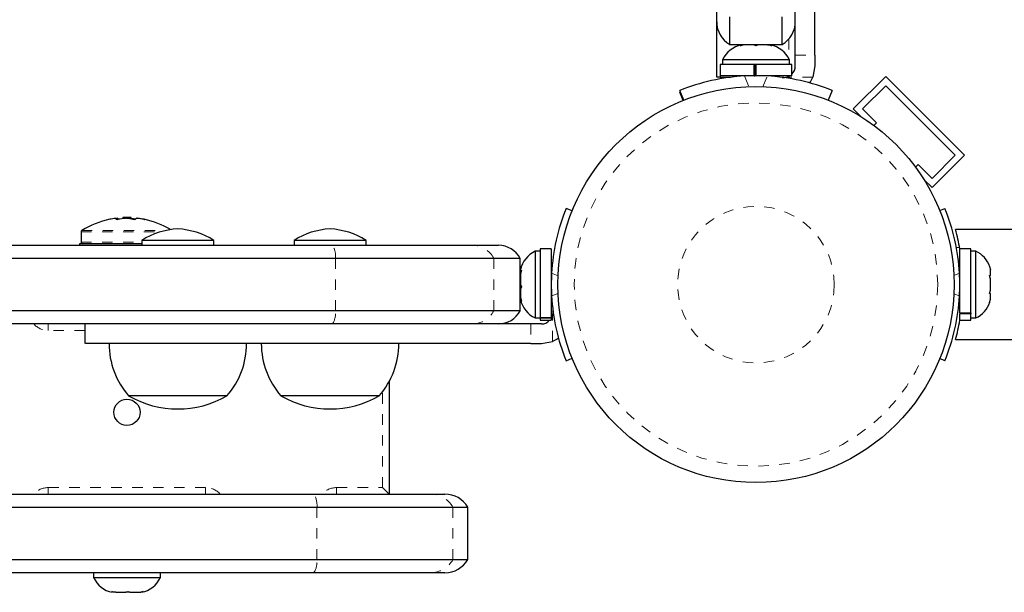
# Model space of a CAD drawing. Units: millimetres. Extents: x -452 to 78, y -122 to 329.
# Drawn here: x -245 to -236, y 10 to 15 of the extents above; entities that cross this region are included whole.
import ezdxf

# ---------------------------------------------------------------- set-up
doc = ezdxf.new("R2010")
doc.units = ezdxf.units.MM
doc.linetypes.add('PHANTOM', pattern=[0.0127, 0.00635, -0.00127, 0.00127, -0.00127, 0.00127, -0.00127])

msp = doc.modelspace()

# ---------------------------------------------------------------- linework, layer by layer
at = {"color": 7, "linetype": 'Continuous', "lineweight": 25}
for p, q in [((-237.83308, 14.66023), (-237.83308, 18.90847)), ((-238.02058, 14.66023), (-238.02058, 15.7311)), ((-238.77058, 14.97934), (-238.77058, 15.244)), ((-238.64558, 14.76283), (-238.64558, 15.02761)), ((-238.14558, 14.76283), (-238.14558, 15.02761)), ((-238.77058, 14.45033), (-238.77058, 14.97934)), ((-238.64558, 14.76283), (-238.14558, 14.76283)), ((-238.54453, 14.75023), (-238.52569, 14.75888)), ((-238.50684, 14.75888), (-238.54453, 14.75023)), ((-238.52569, 14.75888), (-238.5362, 14.75888)), ((-238.50684, 14.75888), (-238.52569, 14.75888)), ((-238.41442, 14.75888), (-238.50684, 14.75888)), ((-238.39558, 14.75023), (-238.41442, 14.75888)), ((-238.41442, 14.75888), (-238.37673, 14.75888)), ((-238.37673, 14.75888), (-238.39558, 14.75023)), ((-238.28431, 14.75888), (-238.37673, 14.75888)), ((-238.33308, 14.75888), (-238.33308, 14.76283)), ((-238.24662, 14.75023), (-238.28431, 14.75888)), ((-238.28431, 14.75888), (-238.26547, 14.75888)), ((-238.26547, 14.75888), (-238.24662, 14.75023)), ((-238.25495, 14.75888), (-238.26547, 14.75888)), ((-238.02058, 14.5591), (-238.02058, 14.66023)), ((-237.83308, 14.66023), (-237.83308, 14.5591)), ((-238.7363, 14.57138), (-238.7363, 14.4655)), ((-238.41355, 14.57138), (-238.7363, 14.57138)), ((-238.71433, 14.61828), (-238.71433, 14.57138)), ((-238.07683, 14.61828), (-238.71433, 14.61828)), ((-238.39558, 14.57138), (-238.41355, 14.57138)), ((-238.41355, 14.4655), (-238.41355, 14.57138)), ((-238.41355, 14.57138), (-238.41239, 14.57138)), ((-238.40573, 14.57138), (-238.40573, 14.4655)), ((-238.39558, 14.57138), (-238.39558, 14.4655)), ((-238.05485, 14.57138), (-238.39558, 14.57138)), ((-238.07683, 14.57138), (-238.07683, 14.61828)), ((-238.05485, 14.4655), (-238.05485, 14.57138)), ((-237.83308, 14.5591), (-237.85281, 14.45242)), ((-238.7363, 14.4655), (-238.7363, 14.45033)), ((-238.41355, 14.4655), (-238.7363, 14.4655)), ((-238.58308, 14.4655), (-238.58308, 14.45487)), ((-238.41355, 14.4655), (-238.40573, 14.4655)), ((-238.05485, 14.4655), (-238.39558, 14.4655)), ((-238.20808, 14.45592), (-238.20808, 14.4655)), ((-238.10166, 14.45242), (-238.06804, 14.46823)), ((-238.7363, 14.45033), (-238.77058, 14.45033)), ((-238.7363, 14.45033), (-238.63814, 14.45033)), ((-237.15814, 14.45737), (-237.4675, 14.14801)), ((-237.15814, 14.45737), (-236.40684, 13.70607)), ((-239.08453, 14.23115), (-239.12214, 14.32411)), ((-239.08983, 14.22907), (-239.12214, 14.30894)), ((-237.66901, 14.32411), (-237.70662, 14.23115)), ((-237.37911, 14.14801), (-237.15814, 14.36898)), ((-237.15814, 14.36898), (-236.49523, 13.70607)), ((-237.4675, 14.14801), (-237.3926, 14.07312)), ((-237.24653, 14.01543), (-237.37911, 14.14801)), ((-237.27142, 13.99053), (-237.24653, 14.01543)), ((-236.49523, 13.70607), (-236.7162, 13.4851)), ((-236.40684, 13.70607), (-236.7162, 13.39671)), ((-236.84878, 13.61768), (-236.87406, 13.5924)), ((-236.7162, 13.4851), (-236.84878, 13.61768)), ((-236.79366, 13.47417), (-236.7162, 13.39671)), ((-240.14978, 13.17467), (-240.20686, 13.19776)), ((-236.64262, 13.17777), (-236.59322, 13.19776)), ((-244.49437, 13.09287), (-244.49437, 13.10353)), ((-244.43464, 13.1105), (-244.43464, 13.10121)), ((-244.43464, 13.1105), (-244.41796, 13.1105)), ((-244.41796, 13.1105), (-244.35651, 13.1105)), ((-244.35651, 13.09788), (-244.35651, 13.1105)), ((-244.29678, 13.10353), (-244.29678, 13.10328)), ((-244.83308, 12.97326), (-244.83308, 12.87707)), ((-229.45808, 12.9962), (-236.49306, 12.9962)), ((-244.25425, 12.89307), (-244.25425, 12.8462)), ((-243.56665, 12.89307), (-244.25425, 12.89307)), ((-243.56665, 12.8462), (-243.56665, 12.89307)), ((-242.80188, 12.89307), (-242.80188, 12.8462)), ((-242.11428, 12.89307), (-242.80188, 12.89307)), ((-242.11428, 12.8462), (-242.11428, 12.89307)), ((-268.35669, 12.8462), (-242.43446, 12.8462)), ((-244.84693, 12.86145), (-244.84693, 12.8462)), ((-244.25425, 12.86145), (-244.84693, 12.86145)), ((-242.43446, 12.8462), (-241.10098, 12.8462)), ((-241.10098, 12.8462), (-240.85021, 12.8462)), ((-240.45413, 12.78995), (-240.50103, 12.78995)), ((-240.50103, 12.78995), (-240.50103, 12.15245)), ((-240.34825, 12.81192), (-240.45413, 12.81192)), ((-240.45413, 12.81192), (-240.45413, 12.15629)), ((-240.34825, 12.81192), (-240.34825, 12.15629)), ((-236.34595, 12.81192), (-236.45183, 12.81192)), ((-236.45183, 12.20248), (-236.45183, 12.81192)), ((-236.34595, 12.20248), (-236.34595, 12.81192)), ((-236.29905, 12.78995), (-236.34595, 12.78995)), ((-236.29905, 12.15245), (-236.29905, 12.78995)), ((-242.40651, 12.7212), (-268.38465, 12.7212)), ((-240.89644, 12.7212), (-242.40651, 12.7212)), ((-240.64558, 12.7212), (-240.89644, 12.7212)), ((-240.64558, 12.2212), (-240.64558, 12.7212)), ((-240.64163, 12.61182), (-240.64163, 12.59317)), ((-240.63297, 12.60756), (-240.64163, 12.57019)), ((-240.64163, 12.59317), (-240.63297, 12.60756)), ((-240.64163, 12.57019), (-240.64163, 12.59317)), ((-240.33762, 12.6587), (-240.34825, 12.6587)), ((-236.45183, 12.6587), (-236.46246, 12.6587)), ((-236.1671, 12.6432), (-236.15845, 12.61055)), ((-236.15845, 12.5572), (-236.15845, 12.61055)), ((-240.64163, 12.57019), (-240.64163, 12.47157)), ((-236.1671, 12.5572), (-236.15845, 12.5572)), ((-236.15845, 12.52455), (-236.1671, 12.5572)), ((-236.15845, 12.41784), (-236.15845, 12.52455)), ((-240.64163, 12.47157), (-240.63297, 12.44859)), ((-240.64163, 12.4342), (-240.64163, 12.47157)), ((-240.63297, 12.44859), (-240.64163, 12.4342)), ((-240.64163, 12.4342), (-240.64163, 12.3496)), ((-236.1671, 12.3852), (-236.15845, 12.41784)), ((-240.64163, 12.3496), (-240.63297, 12.31223)), ((-240.64163, 12.3496), (-240.64163, 12.3352)), ((-240.63297, 12.31223), (-240.64163, 12.3352)), ((-236.15845, 12.3852), (-236.1671, 12.3852)), ((-236.1671, 12.2992), (-236.15845, 12.33184)), ((-236.15845, 12.33184), (-236.15845, 12.3852)), ((-242.40651, 12.2212), (-268.38465, 12.2212)), ((-240.89644, 12.2212), (-242.40651, 12.2212)), ((-240.64558, 12.2212), (-240.89644, 12.2212)), ((-240.34825, 12.2837), (-240.33861, 12.2837)), ((-236.46147, 12.2837), (-236.45183, 12.2837)), ((-240.50103, 12.15245), (-240.45413, 12.15245)), ((-240.45413, 12.15629), (-240.34825, 12.15629)), ((-240.45413, 12.14987), (-240.45413, 12.15629)), ((-240.45413, 12.14987), (-240.45413, 12.13047)), ((-240.34825, 12.14987), (-240.45413, 12.14987)), ((-240.45413, 12.13047), (-240.34825, 12.13047)), ((-240.34825, 12.14987), (-240.34825, 12.15629)), ((-240.34825, 12.14987), (-240.34825, 12.13047)), ((-240.33517, 12.17728), (-240.34719, 12.15171)), ((-236.45183, 12.20248), (-236.34595, 12.20248)), ((-236.45183, 12.20248), (-236.45183, 12.1918)), ((-236.34595, 12.1918), (-236.45183, 12.1918)), ((-236.45183, 12.13047), (-236.45183, 12.1918)), ((-236.45183, 12.13047), (-236.34595, 12.13047)), ((-236.34595, 12.20248), (-236.34595, 12.1918)), ((-236.34595, 12.13047), (-236.34595, 12.1918)), ((-236.34595, 12.15245), (-236.29905, 12.15245)), ((-242.43446, 12.0962), (-268.35669, 12.0962)), ((-244.79663, 12.0962), (-244.79663, 11.9087)), ((-241.10098, 12.0962), (-242.43446, 12.0962)), ((-240.54298, 12.0962), (-242.42068, 12.0962)), ((-240.44184, 12.0962), (-240.54298, 12.0962)), ((-240.44184, 11.9087), (-240.33517, 11.92843)), ((-236.49282, 11.9462), (-229.45808, 11.9462)), ((-240.54298, 11.9087), (-244.79122, 11.9087)), ((-240.54298, 11.9087), (-240.44184, 11.9087)), ((-240.20686, 11.74464), (-240.14978, 11.76773)), ((-236.59322, 11.74464), (-236.64262, 11.76462)), ((-241.89558, 11.54354), (-241.89558, 10.4712)), ((-243.4417, 11.4087), (-244.3792, 11.4087)), ((-241.98933, 11.4087), (-242.92683, 11.4087)), ((-241.95808, 10.5337), (-241.89558, 10.4712)), ((-268.17864, 10.4712), (-242.61252, 10.4712)), ((-242.61252, 10.4712), (-241.50271, 10.4712)), ((-241.50271, 10.4712), (-241.36208, 10.4712)), ((-268.20787, 10.3462), (-242.58328, 10.3462)), ((-242.58328, 10.3462), (-241.28626, 10.3462)), ((-241.28626, 10.3462), (-241.14558, 10.3462)), ((-241.14558, 9.8462), (-241.14558, 10.3462)), ((-268.20787, 9.8462), (-242.58328, 9.8462)), ((-242.58328, 9.8462), (-241.28626, 9.8462)), ((-241.28626, 9.8462), (-241.14558, 9.8462)), ((-242.61252, 9.7212), (-268.17864, 9.7212)), ((-244.71433, 9.7212), (-244.71433, 9.6743)), ((-244.71433, 9.6743), (-244.53806, 9.6743)), ((-244.53806, 9.6743), (-244.07683, 9.6743)), ((-244.07683, 9.6743), (-244.07683, 9.7212)), ((-241.50271, 9.7212), (-242.61252, 9.7212)), ((-241.36208, 9.7212), (-241.50271, 9.7212)), ((-244.53909, 9.54235), (-244.50146, 9.5337)), ((-244.52224, 9.5337), (-244.53909, 9.54235)), ((-244.50146, 9.5337), (-244.52224, 9.5337)), ((-244.50146, 9.5337), (-244.40601, 9.5337)), ((-244.36838, 9.5337), (-244.40623, 9.5337)), ((-244.40601, 9.5337), (-244.38523, 9.54235)), ((-244.38523, 9.54235), (-244.36838, 9.5337)), ((-244.36838, 9.5337), (-244.27934, 9.5337)), ((-244.27934, 9.5337), (-244.24172, 9.54235)), ((-244.27934, 9.5337), (-244.26249, 9.5337)), ((-244.24172, 9.54235), (-244.26249, 9.5337))]:
    msp.add_line(p, q, dxfattribs=at)
at = {"color": 8, "linetype": 'PHANTOM', "lineweight": 18}
for p, q in [((-238.08258, 14.81454), (-238.08258, 14.62975)), ((-238.02058, 14.66023), (-237.83308, 14.66023)), ((-238.50391, 14.46247), (-238.46246, 14.36001)), ((-238.32869, 14.36001), (-238.28725, 14.46247)), ((-237.85281, 14.45242), (-238.10166, 14.45242)), ((-244.49443, 13.09287), (-244.49443, 13.10345)), ((-244.49247, 13.09289), (-244.49247, 13.10345)), ((-244.48352, 13.10345), (-244.48352, 13.09359)), ((-244.29011, 13.10345), (-244.29011, 13.10264)), ((-244.83308, 12.97326), (-244.08005, 12.97326)), ((-244.82582, 12.98645), (-244.02983, 12.98645)), ((-244.83308, 12.87707), (-244.25425, 12.87707)), ((-236.48468, 12.82583), (-236.45335, 12.82583)), ((-242.40651, 12.2212), (-242.40651, 12.7212)), ((-240.89644, 12.2212), (-240.89644, 12.7212)), ((-240.34522, 12.57953), (-240.28373, 12.55466)), ((-236.45486, 12.57953), (-236.50758, 12.5582)), ((-240.28373, 12.38774), (-240.34522, 12.36287)), ((-236.50758, 12.38419), (-236.45486, 12.36287)), ((-240.33517, 11.92843), (-240.33517, 12.17728)), ((-245.14558, 12.0337), (-245.14558, 12.0962)), ((-244.79663, 12.0337), (-245.14558, 12.0337)), ((-240.54298, 12.0962), (-240.54298, 11.9087)), ((-241.95808, 10.5337), (-241.95808, 11.44714)), ((-245.14558, 10.5337), (-243.64558, 10.5337)), ((-245.14558, 10.4712), (-245.14558, 10.5337)), ((-243.64558, 10.4712), (-243.64558, 10.5337)), ((-242.39558, 10.5337), (-241.95808, 10.5337)), ((-242.39558, 10.4712), (-242.39558, 10.5337)), ((-242.58328, 9.8462), (-242.58328, 10.3462)), ((-241.28626, 9.8462), (-241.28626, 10.3462))]:
    msp.add_line(p, q, dxfattribs=at)
at = {"color": 7, "linetype": 'Continuous', "lineweight": 25, "flags": 128}
for points in [[(-238.14558, 14.44931), (-238.19015, 14.45458), (-238.20808, 14.45641)], [(-237.88158, 14.39608), (-237.87438, 14.40767), (-237.85281, 14.45242)], [(-244.23096, 13.09439), (-244.22723, 13.09359), (-244.22491, 13.09305), (-244.22431, 13.09284), (-244.22542, 13.09297), (-244.22809, 13.09343), (-244.23206, 13.09416), (-244.2333, 13.09439)], [(-240.27726, 11.95823), (-240.29041, 11.95001), (-240.33517, 11.92843)]]:
    msp.add_lwpolyline(points, dxfattribs=at)
at = {"color": 7, "linetype": 'Continuous', "lineweight": 25}
for centre, radius in [((-238.39558, 12.4712), 1.89), ((-244.39558, 11.25245), 0.125)]:
    msp.add_circle(centre, radius, dxfattribs=at)
at = {"color": 8, "linetype": 'PHANTOM', "lineweight": 18}
for radius in [1.73415, 0.74728]:
    msp.add_circle((-238.39558, 12.4712), radius, dxfattribs=at)
at = {"color": 7, "linetype": 'Continuous', "lineweight": 25}
for centre, radius, start, end in [((-238.52058, 14.97934), 0.25, 180, 240), ((-238.27058, 14.97934), 0.25, 300, 0), ((-238.48454, 14.51029), 0.2539, 101.741076, 154.829342), ((-238.30662, 14.51029), 0.2539, 25.170658, 78.258924), ((-238.11803, 14.55547), 0.09752, 310.379173, 2.127978), ((-238.39558, 12.528), 1.9375, 86.794751, 93.205249), ((-238.39558, 12.528), 1.9375, 93.205249, 112.024313), ((-238.39558, 12.528), 1.9375, 67.975687, 86.794751), ((-238.13129, 14.5591), 0.11071, 262.586326, 285.525026), ((-238.4096, 12.47094), 1.93867, 157.981411, 176.789026), ((-238.38933, 12.4712), 1.9375, 3.205249, 22.024313), ((-244.39558, 12.3085), 0.80295, 101.82584, 122.400388), ((-244.44869, 12.56404), 0.54195, 95.54383, 101.873419), ((-244.49774, 13.08583), 0.01793, 79.367843, 100.632157), ((-244.47176, 13.08118), 0.03178, 135.505973, 155.435407), ((-244.48957, 13.1154), 0.02376, 242.172445, 297.827555), ((-244.488, 13.08346), 0.02049, 77.383069, 102.616931), ((-244.50619, 13.08118), 0.03178, 24.564593, 44.494027), ((-244.35559, 12.44801), 0.65796, 95.014108, 100.764534), ((-244.39558, 12.3085), 0.80295, 87.211537, 92.788463), ((-244.40532, 13.01361), 0.09018, 85.048474, 94.951526), ((-244.44989, 12.56404), 0.54195, 78.126581, 84.45617), ((-244.43568, 12.44728), 0.6587, 79.23721, 83.097457), ((-244.32612, 13.14173), 0.0489, 255.480349, 284.519651), ((-244.28496, 13.08118), 0.03178, 135.505973, 155.435407), ((-244.30316, 13.08346), 0.02049, 77.383069, 102.616931), ((-244.35619, 12.44801), 0.65796, 79.235466, 84.985892), ((-244.29359, 13.0839), 0.01985, 79.913658, 98.776804), ((-244.34246, 12.56404), 0.54195, 78.126581, 84.45617), ((-244.39558, 12.3085), 0.80295, 58.848995, 78.241523), ((-244.81745, 12.97326), 0.01563, 122.400388, 180), ((-243.87721, 12.30329), 0.7, 92.721061, 122.589506), ((-243.94368, 12.30329), 0.7, 57.410494, 87.278939), ((-242.42484, 12.30329), 0.7, 92.721061, 122.589506), ((-242.49131, 12.30329), 0.7, 57.410494, 87.278939), ((-238.17814, 12.51471), 1.75252, 9.763978, 15.946426), ((-244.81745, 12.87707), 0.01563, 180, 270), ((-240.85021, 12.6162), 0.23, 27.162888, 90), ((-240.39304, 12.56016), 0.2539, 115.170658, 168.258924), ((-236.40704, 12.56016), 0.2539, 18.512587, 64.829342), ((-238.41075, 12.4712), 1.9375, 176.794751, 183.205249), ((-238.38933, 12.4712), 1.9375, 356.794751, 3.205249), ((-240.39304, 12.38224), 0.2539, 191.741076, 244.829342), ((-238.41123, 12.47109), 1.93702, 183.202889, 202.026674), ((-238.38885, 12.47109), 1.93702, 337.973326, 356.797111), ((-240.85021, 12.3262), 0.23, 270, 332.837112), ((-240.44184, 12.20691), 0.11071, 344.474974, 7.413674), ((-236.40704, 12.38224), 0.2539, 295.170658, 341.773154), ((-240.43822, 12.19365), 0.09752, 267.872022, 319.620827), ((-238.18183, 12.42853), 1.7563, 344.088781, 350.229293), ((-243.80105, 11.91066), 0.76565, 180.146846, 220.965245), ((-244.01984, 11.91066), 0.76565, 319.034755, 359.853154), ((-242.34868, 11.91066), 0.76565, 180.146846, 220.965245), ((-242.56748, 11.91066), 0.76565, 319.034755, 359.853154), ((-243.91045, 12.2251), 0.94141, 240.137166, 299.862834), ((-242.45808, 12.2251), 0.94141, 240.137166, 299.862834), ((-241.36208, 10.2212), 0.25, 30, 90), ((-241.36208, 9.9712), 0.25, 270, 330), ((-244.48454, 9.78229), 0.2539, 205.170658, 258.258924), ((-244.30662, 9.78229), 0.2539, 281.741076, 334.829342)]:
    msp.add_arc(centre, radius, start, end, dxfattribs=at)
at = {"color": 8, "linetype": 'PHANTOM', "lineweight": 18}
for centre, radius, start, end in [((-242.61026, 12.74126), 0.20474, 354.377542, 30.835138), ((-241.101, 12.61632), 0.22987, 27.143652, 89.993949), ((-242.61026, 12.20114), 0.20474, 329.164862, 5.622458), ((-241.101, 12.32607), 0.22987, 270.006051, 332.856348), ((-245.14558, 12.2212), 0.1875, 221.810315, 270), ((-245.14558, 10.3462), 0.1875, 90, 138.189685), ((-243.64558, 10.3462), 0.1875, 41.810315, 90), ((-242.39558, 10.3462), 0.1875, 90, 138.189685), ((-242.78399, 10.36517), 0.20161, 354.600041, 31.72964), ((-241.50272, 10.22128), 0.24992, 29.989196, 89.996989), ((-242.78399, 9.82723), 0.20161, 328.27036, 5.399959), ((-241.50272, 9.97112), 0.24992, 270.003011, 330.010804)]:
    msp.add_arc(centre, radius, start, end, dxfattribs=at)

doc.saveas('drawing.dxf')
